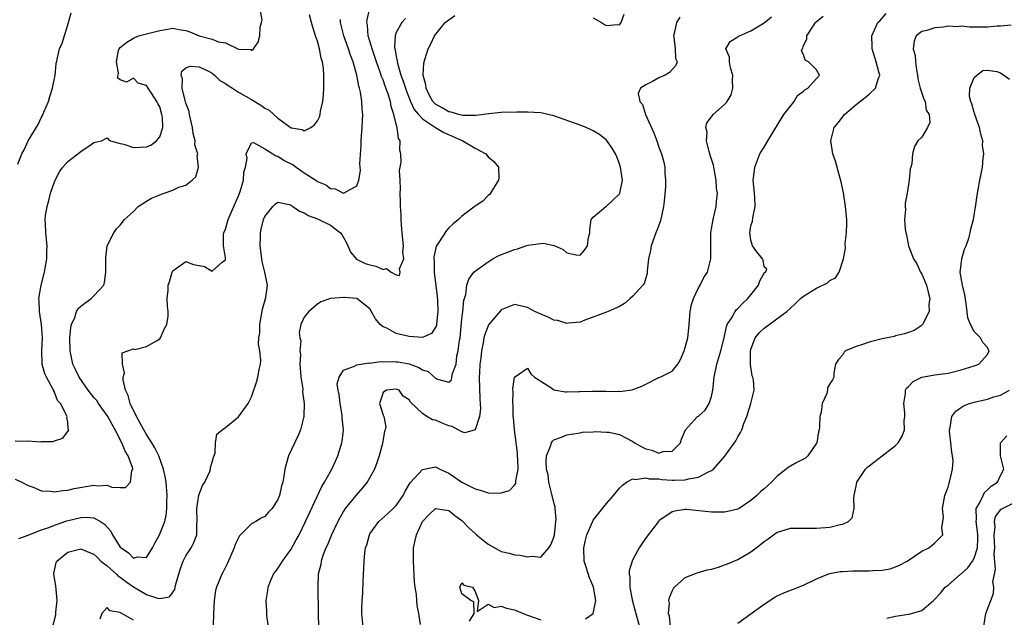
# Model space of a CAD drawing. Units: inches. Extents: x 2511000 to 2514000, y 1506000 to 1509000.
# Drawn here: x 2511860 to 2512010, y 1507510 to 1507601 of the extents above; entities that cross this region are included whole.
import ezdxf

# ---------------------------------------------------------------- set-up
doc = ezdxf.new("R2010")
doc.units = ezdxf.units.IN
doc.header["$MEASUREMENT"] = 0
doc.layers.add('LD25111506_2ft', color=93, linetype='Continuous')

msp = doc.modelspace()

# ---------------------------------------------------------------- linework, layer by layer
at = {"layer": 'LD25111506_2ft'}
for points, elevation in [([(2511859, 1507537.32), (2511860.77, 1507537.23), (2511861, 1507537.29), (2511862.86, 1507537.14), (2511863, 1507537.18), (2511864.81, 1507537.19), (2511865, 1507537.29), (2511866.28, 1507537.72), (2511867.14, 1507538.86), (2511867.15, 1507539), (2511867.09, 1507539.09), (2511867, 1507540.17), (2511866.85, 1507540.85), (2511866.9, 1507541), (2511866.88, 1507541.12), (2511865.92, 1507543), (2511865.46, 1507543.46), (2511865, 1507544.73), (2511864.89, 1507544.89), (2511864.87, 1507545), (2511864.76, 1507545.24), (2511863.75, 1507547), (2511863.52, 1507547.51), (2511863.13, 1507549), (2511863.08, 1507551.08), (2511863.17, 1507553), (2511863.01, 1507555.01), (2511862.71, 1507557), (2511862.68, 1507558.68), (2511862.63, 1507559), (2511862.95, 1507561), (2511863.47, 1507563), (2511863.59, 1507563.59), (2511863.84, 1507565), (2511863.83, 1507566.17), (2511863.89, 1507567), (2511863.65, 1507569), (2511863.63, 1507570.37), (2511863.57, 1507571), (2511863.63, 1507571.63), (2511863.85, 1507573), (2511864.11, 1507573.89), (2511864.39, 1507575), (2511865, 1507576.75), (2511865.11, 1507577), (2511865.75, 1507578.25), (2511866.28, 1507579), (2511867, 1507579.86), (2511868.53, 1507581), (2511868.8, 1507581.2), (2511869, 1507581.39), (2511870.25, 1507582.25), (2511871, 1507582.74), (2511871.19, 1507582.81), (2511872.12, 1507583), (2511873, 1507583.43), (2511873.2, 1507583.2), (2511873.5, 1507583), (2511875, 1507582.57), (2511875.53, 1507582.47), (2511877, 1507581.99), (2511878.01, 1507582.01), (2511879, 1507582.06), (2511879.65, 1507582.35), (2511880.53, 1507583), (2511881, 1507583.6), (2511881.47, 1507585), (2511881.41, 1507586.59), (2511881.35, 1507587), (2511881, 1507588.18), (2511880.7, 1507588.7), (2511880.56, 1507589), (2511879.77, 1507590.23), (2511879.25, 1507591), (2511879, 1507591.43), (2511877.75, 1507591.75), (2511877, 1507592.54), (2511875.93, 1507591.93), (2511875, 1507592.28), (2511874.59, 1507592.59), (2511874.66, 1507593), (2511874.73, 1507593.27), (2511874.42, 1507595), (2511874.74, 1507596.74), (2511874.83, 1507597), (2511875, 1507597.2), (2511875.99, 1507598.01), (2511877, 1507598.63), (2511877.78, 1507599), (2511879, 1507599.27), (2511881, 1507599.8), (2511881.94, 1507599.94), (2511883, 1507600.13), (2511883.93, 1507599.93), (2511885, 1507599.79), (2511885.58, 1507599.58), (2511887.01, 1507599), (2511889, 1507598.49), (2511889.93, 1507598.07), (2511891, 1507597.9), (2511893, 1507596.97), (2511894.88, 1507596.88), (2511895, 1507596.77), (2511895.3, 1507597), (2511896.01, 1507597.99), (2511896.24, 1507599), (2511896.29, 1507600.29), (2511896.51, 1507601), (2511896.59, 1507601.41), (2511896.31, 1507603)], 7128), ([(2511859, 1507531.44), (2511860.02, 1507531), (2511861, 1507530.51), (2511861.76, 1507530.24), (2511863, 1507529.68), (2511864.36, 1507529.64), (2511865, 1507529.52), (2511866.24, 1507529.76), (2511867, 1507529.79), (2511867.96, 1507530.05), (2511871, 1507530.54), (2511871.53, 1507530.47), (2511873, 1507530.54), (2511873.74, 1507530.26), (2511875, 1507530.21), (2511875.8, 1507530.2), (2511876.58, 1507531), (2511876.77, 1507532.77), (2511876.91, 1507533), (2511876.9, 1507533.1), (2511876.22, 1507535), (2511875.73, 1507535.73), (2511875.26, 1507537), (2511874.2, 1507539), (2511873.77, 1507539.77), (2511873.12, 1507541), (2511871.71, 1507543), (2511871.43, 1507543.43), (2511871, 1507543.91), (2511870.14, 1507545), (2511868.74, 1507547), (2511868.19, 1507548.19), (2511867.8, 1507549), (2511867.38, 1507551), (2511867.34, 1507553), (2511867.46, 1507554.54), (2511867.57, 1507555), (2511868.08, 1507556.08), (2511868.36, 1507557), (2511868.57, 1507557.43), (2511869, 1507557.82), (2511870.57, 1507559), (2511871, 1507559.39), (2511872.51, 1507561), (2511872.61, 1507561.39), (2511872.8, 1507563), (2511872.82, 1507564.82), (2511872.81, 1507565.19), (2511873.02, 1507566.98), (2511874.02, 1507569), (2511874.41, 1507569.59), (2511875, 1507570.13), (2511875.67, 1507571), (2511877, 1507572.25), (2511877.73, 1507573), (2511879, 1507573.81), (2511879.74, 1507574.26), (2511881, 1507574.79), (2511881.68, 1507575), (2511883, 1507575.46), (2511883.91, 1507575.91), (2511885, 1507576.25), (2511885.95, 1507577), (2511886.49, 1507577.51), (2511886.92, 1507579), (2511886.72, 1507580.72), (2511886.8, 1507581), (2511886.36, 1507582.36), (2511886.39, 1507583), (2511886.09, 1507584.09), (2511886, 1507585), (2511885.55, 1507587), (2511885.48, 1507587.48), (2511885, 1507588.74), (2511884.89, 1507589.11), (2511884.43, 1507591), (2511884.45, 1507592.45), (2511884.26, 1507593), (2511884.38, 1507593.62), (2511885, 1507594.11), (2511885.63, 1507594.37), (2511887, 1507594.24), (2511888.42, 1507593.58), (2511889, 1507593.27), (2511889.36, 1507593), (2511890.17, 1507592.17), (2511891, 1507591.73), (2511891.41, 1507591.42), (2511892.06, 1507591), (2511893, 1507590.42), (2511895, 1507589.26), (2511896.41, 1507588.41), (2511897, 1507587.96), (2511897.67, 1507587.67), (2511898.36, 1507587), (2511899, 1507586.46), (2511901, 1507584.99), (2511902.69, 1507584.69), (2511903, 1507584.52), (2511903.99, 1507585), (2511904.57, 1507585.43), (2511905, 1507586.02), (2511905.34, 1507586.66), (2511905.43, 1507587), (2511905.49, 1507587.49), (2511905.84, 1507589), (2511905.96, 1507590.04), (2511906.01, 1507591), (2511905.98, 1507591.98), (2511906, 1507593), (2511905.93, 1507594.07), (2511905.78, 1507595), (2511905.59, 1507595.59), (2511905.34, 1507597), (2511905, 1507598.15), (2511904.71, 1507599), (2511904.31, 1507600.31), (2511904.11, 1507601), (2511903.81, 1507602.19)], 7130), ([(2511859.43, 1507579.43), (2511860.03, 1507581), (2511860.36, 1507581.64), (2511861, 1507583), (2511862.5, 1507585.5), (2511863, 1507586.6), (2511863.15, 1507586.85), (2511863.36, 1507587.36), (2511864.06, 1507589), (2511864.26, 1507589.74), (2511864.68, 1507591), (2511865.1, 1507593), (2511865.26, 1507594.74), (2511865.74, 1507597), (2511866.15, 1507597.85), (2511867, 1507600.68), (2511867.52, 1507602.48)], 7126), ([(2511864.66, 1507508.66), (2511865.18, 1507510.82), (2511865.2, 1507511), (2511865.2, 1507511.2), (2511865.41, 1507513), (2511865.21, 1507515.21), (2511864.9, 1507517), (2511864.91, 1507517.09), (2511865.22, 1507518.78), (2511865.34, 1507519), (2511867, 1507520.37), (2511868.79, 1507520.79), (2511869, 1507520.86), (2511870.3, 1507520.3), (2511871, 1507520.05), (2511871.52, 1507519.52), (2511872.06, 1507519), (2511873, 1507518.26), (2511874.41, 1507517), (2511874.7, 1507516.7), (2511875, 1507516.52), (2511875.87, 1507515.87), (2511877, 1507515.05), (2511879, 1507513.9), (2511880.66, 1507513.34), (2511881, 1507513.31), (2511882.48, 1507513.52), (2511883.32, 1507514.68), (2511883.36, 1507515), (2511883.45, 1507515.45), (2511884.16, 1507517.84), (2511884.58, 1507519), (2511885, 1507519.79), (2511885.77, 1507521), (2511886.2, 1507521.8), (2511886.64, 1507523), (2511886.66, 1507524.66), (2511886.71, 1507525), (2511886.65, 1507527), (2511886.96, 1507529.04), (2511887.52, 1507530.48), (2511887.85, 1507531), (2511888.63, 1507532.63), (2511888.76, 1507533), (2511888.74, 1507533.26), (2511889, 1507534.06), (2511889.17, 1507534.83), (2511889.27, 1507535), (2511889.45, 1507535.45), (2511889.5, 1507537), (2511889.7, 1507538.3), (2511890.49, 1507539), (2511891, 1507539.33), (2511893, 1507540.95), (2511894.49, 1507543), (2511895, 1507543.98), (2511895.76, 1507546.24), (2511895.96, 1507547), (2511896.15, 1507548.15), (2511896.35, 1507549), (2511896.4, 1507549.6), (2511896.26, 1507551), (2511896.04, 1507552.04), (2511896.11, 1507553), (2511896.25, 1507553.75), (2511896.23, 1507555), (2511896.65, 1507557.35), (2511897.15, 1507559.15), (2511897.39, 1507561), (2511897, 1507563), (2511896.61, 1507564.61), (2511896.54, 1507565), (2511896.3, 1507567), (2511896.34, 1507568.34), (2511896.33, 1507569), (2511896.44, 1507569.56), (2511896.79, 1507571), (2511897, 1507571.48), (2511898.25, 1507573), (2511898.62, 1507573.38), (2511899, 1507573.64), (2511900.71, 1507573.29), (2511901, 1507573.19), (2511901.1, 1507573.1), (2511901.26, 1507573), (2511902.26, 1507572.26), (2511903, 1507572.01), (2511903.61, 1507571.61), (2511905, 1507571.09), (2511907, 1507570.17), (2511908.54, 1507569), (2511908.73, 1507568.73), (2511909.45, 1507567.45), (2511909.66, 1507567), (2511910.05, 1507566.05), (2511910.96, 1507564.96), (2511912.29, 1507564.3), (2511913, 1507564.08), (2511913.91, 1507563.91), (2511915, 1507563.41), (2511915.54, 1507563.54), (2511916.25, 1507563), (2511917, 1507562.6), (2511917.51, 1507562.49), (2511917.61, 1507563), (2511917.49, 1507563.49), (2511918.18, 1507565), (2511918.01, 1507566.01), (2511918.09, 1507567), (2511917.92, 1507569), (2511917.79, 1507570.21), (2511917.76, 1507571), (2511917.76, 1507571.76), (2511917.65, 1507573), (2511917.67, 1507573.67), (2511917.6, 1507575), (2511917.67, 1507575.67), (2511917.61, 1507577), (2511917.53, 1507578.47), (2511917.63, 1507579), (2511917.76, 1507579.76), (2511917.7, 1507581), (2511917.58, 1507581.58), (2511917.61, 1507583), (2511917.33, 1507583.33), (2511917.16, 1507585), (2511917, 1507585.51), (2511916.66, 1507587), (2511916.22, 1507588.22), (2511916.12, 1507589), (2511915.73, 1507590.27), (2511915.33, 1507591.33), (2511915, 1507592.26), (2511914.77, 1507592.77), (2511914.56, 1507593.44), (2511913.99, 1507595), (2511913.76, 1507595.76), (2511913.34, 1507597), (2511913, 1507598.19), (2511912.75, 1507599), (2511912.61, 1507600.61), (2511912.53, 1507601), (2511912.59, 1507601.41), (2511912.95, 1507603)], 7134), ([(2511897.57, 1507509), (2511897.31, 1507510.69), (2511897.32, 1507511.32), (2511897.23, 1507513), (2511897.47, 1507514.53), (2511897.51, 1507515), (2511897.83, 1507515.83), (2511898.34, 1507517), (2511898.61, 1507517.39), (2511899, 1507517.88), (2511899.45, 1507518.55), (2511899.69, 1507519), (2511901, 1507520.78), (2511901.8, 1507522.2), (2511902.22, 1507523), (2511903.22, 1507525), (2511905.66, 1507530.34), (2511906.1, 1507531), (2511907, 1507532.65), (2511907.22, 1507533), (2511907.77, 1507534.23), (2511908.14, 1507535), (2511908.75, 1507537), (2511908.8, 1507537.2), (2511908.96, 1507539), (2511908.79, 1507540.79), (2511908.8, 1507541), (2511908.77, 1507541.23), (2511908.46, 1507543), (2511908.34, 1507544.34), (2511908.18, 1507545), (2511908.04, 1507545.96), (2511908.31, 1507547), (2511909, 1507548.05), (2511910.68, 1507548.68), (2511911, 1507548.89), (2511912.82, 1507549.18), (2511913, 1507549.15), (2511914.62, 1507549.38), (2511915, 1507549.34), (2511916.62, 1507549.38), (2511917, 1507549.35), (2511917.31, 1507549.31), (2511919, 1507549.01), (2511920.47, 1507548.47), (2511921, 1507548.12), (2511921.85, 1507547.85), (2511923, 1507546.86), (2511923.29, 1507546.71), (2511925, 1507546.26), (2511925.4, 1507546.6), (2511925.48, 1507547), (2511925.57, 1507547.57), (2511926.12, 1507549), (2511926.25, 1507550.25), (2511926.46, 1507551), (2511926.64, 1507552.64), (2511926.72, 1507553), (2511927, 1507555.88), (2511927.13, 1507557), (2511927.28, 1507558.72), (2511927.4, 1507559), (2511927.6, 1507559.6), (2511927.77, 1507561), (2511928.07, 1507561.93), (2511928.84, 1507563), (2511929, 1507563.14), (2511929.44, 1507563.44), (2511931, 1507564.55), (2511931.71, 1507565), (2511932.54, 1507565.46), (2511935, 1507566.46), (2511935.45, 1507566.55), (2511936.75, 1507567), (2511937.1, 1507567.1), (2511939.38, 1507567.38), (2511941.03, 1507567.03), (2511942.44, 1507566.44), (2511943, 1507565.93), (2511944.38, 1507565.62), (2511945, 1507565.6), (2511945.67, 1507566.33), (2511946.11, 1507567), (2511946.29, 1507568.29), (2511946.48, 1507569), (2511946.49, 1507569.51), (2511946.68, 1507571), (2511947, 1507571.38), (2511948.9, 1507573), (2511949, 1507573.05), (2511951, 1507574.94), (2511951.04, 1507575), (2511951.44, 1507577), (2511951.17, 1507579), (2511951, 1507579.49), (2511950.57, 1507580.57), (2511950.38, 1507581), (2511949.89, 1507581.89), (2511949, 1507583.09), (2511947.95, 1507583.95), (2511947, 1507584.53), (2511946.68, 1507584.68), (2511945.93, 1507585), (2511945, 1507585.37), (2511941, 1507586.81), (2511939, 1507587.24), (2511937, 1507587.36), (2511935.35, 1507587.35), (2511933, 1507587.29), (2511931.11, 1507587.11), (2511929.15, 1507586.85), (2511929, 1507586.87), (2511927.14, 1507586.86), (2511926.54, 1507587), (2511925.37, 1507587.37), (2511925, 1507587.4), (2511924.01, 1507588.01), (2511923, 1507588.56), (2511922.77, 1507588.77), (2511922.57, 1507589), (2511922.09, 1507589.91), (2511921.55, 1507591), (2511921.52, 1507591.52), (2511921.12, 1507593), (2511921.19, 1507594.81), (2511921.38, 1507595.38), (2511921.87, 1507597), (2511922.25, 1507597.75), (2511922.83, 1507599), (2511924.48, 1507601), (2511925.94, 1507602.06)], 7138), ([(2511960.16, 1507601.84), (2511959.66, 1507601), (2511959.31, 1507599.31), (2511959.2, 1507599), (2511959.24, 1507598.76), (2511959.45, 1507597), (2511959.53, 1507595.53), (2511959.75, 1507595), (2511959.55, 1507594.45), (2511958.59, 1507593.41), (2511957.92, 1507593), (2511957, 1507592.57), (2511956.02, 1507592.02), (2511955, 1507591.54), (2511954.17, 1507591), (2511953.82, 1507590.18), (2511954.08, 1507589), (2511954.5, 1507588.5), (2511954.97, 1507587), (2511956.22, 1507584.22), (2511956.67, 1507583), (2511957, 1507582.03), (2511957.39, 1507581), (2511957.72, 1507579.72), (2511957.9, 1507579), (2511957.91, 1507578.09), (2511958, 1507577), (2511957.99, 1507575.99), (2511957.79, 1507573.79), (2511957.7, 1507573), (2511957.21, 1507570.79), (2511956.66, 1507569.34), (2511956.52, 1507569), (2511955.81, 1507567), (2511955.69, 1507566.31), (2511955.41, 1507565), (2511955.21, 1507563.21), (2511955.2, 1507562.8), (2511954.74, 1507561.26), (2511954.56, 1507561), (2511953, 1507559.31), (2511952.6, 1507559), (2511951.78, 1507558.22), (2511951, 1507557.75), (2511949.25, 1507557), (2511949, 1507556.88), (2511945.7, 1507555.7), (2511945, 1507555.39), (2511943.24, 1507555.24), (2511943, 1507555.16), (2511941.62, 1507555.62), (2511941, 1507555.66), (2511940.13, 1507556.13), (2511939, 1507556.57), (2511938.09, 1507557), (2511937, 1507557.6), (2511935, 1507558.04), (2511933, 1507557.23), (2511932.89, 1507557.11), (2511931.05, 1507554.95), (2511931, 1507554.84), (2511930.48, 1507553.52), (2511930.36, 1507553), (2511930.25, 1507552.25), (2511929.98, 1507551), (2511929.88, 1507549.88), (2511929.74, 1507549), (2511929.68, 1507547.68), (2511929.62, 1507547), (2511929.72, 1507543.72), (2511929.8, 1507543), (2511929.85, 1507542.15), (2511929.67, 1507541), (2511929, 1507538.98), (2511927.46, 1507538.54), (2511927, 1507538.68), (2511926.45, 1507539), (2511925.5, 1507539.5), (2511925, 1507539.6), (2511923.98, 1507539.98), (2511923, 1507540.45), (2511922.51, 1507540.51), (2511921.66, 1507541), (2511921, 1507541.44), (2511919.19, 1507543.19), (2511919, 1507543.53), (2511918.08, 1507544.08), (2511917.44, 1507545), (2511917, 1507545.19), (2511915.51, 1507545), (2511915, 1507544.67), (2511914.47, 1507543), (2511915, 1507541.22), (2511915.1, 1507541), (2511915.42, 1507539.42), (2511915.34, 1507539), (2511915.24, 1507538.76), (2511914.92, 1507536.92), (2511914.43, 1507535), (2511914.07, 1507533.93), (2511913.71, 1507533), (2511913, 1507531.73), (2511912.57, 1507531), (2511911.87, 1507530.13), (2511910.87, 1507529), (2511909.25, 1507527), (2511909, 1507526.61), (2511908.41, 1507525.59), (2511908.12, 1507525), (2511907.17, 1507523), (2511906.54, 1507521.46), (2511906.3, 1507521), (2511905.85, 1507519.85), (2511905.58, 1507519), (2511905.51, 1507518.49), (2511905.15, 1507517), (2511905.05, 1507515), (2511905.1, 1507511), (2511905.2, 1507509)], 7140), ([(2511911.95, 1507509), (2511911.76, 1507511), (2511911.77, 1507511.77), (2511911.83, 1507513), (2511911.9, 1507514.1), (2511911.96, 1507515.96), (2511912.09, 1507517.91), (2511912.13, 1507519), (2511912.24, 1507520.24), (2511912.35, 1507521), (2511912.52, 1507521.48), (2511912.92, 1507523), (2511913, 1507523.14), (2511914.36, 1507525), (2511915.74, 1507526.26), (2511916.56, 1507527), (2511917, 1507527.46), (2511918.04, 1507529), (2511918.37, 1507529.63), (2511919.11, 1507530.89), (2511921, 1507532.92), (2511922.71, 1507533.29), (2511923, 1507533.33), (2511923.62, 1507533), (2511925, 1507532.4), (2511927, 1507531), (2511929, 1507529.98), (2511929.79, 1507529.79), (2511931, 1507529.36), (2511932.67, 1507529.33), (2511933, 1507529.36), (2511934.24, 1507529.76), (2511935, 1507530.53), (2511935.21, 1507530.79), (2511935.22, 1507531), (2511935.2, 1507531.2), (2511935.55, 1507533), (2511935.53, 1507534.47), (2511935.49, 1507535), (2511935.48, 1507535.48), (2511935.01, 1507538.99), (2511934.85, 1507540.85), (2511934.82, 1507541), (2511934.79, 1507542.79), (2511934.75, 1507543), (2511934.79, 1507544.79), (2511934.76, 1507545), (2511934.77, 1507545.23), (2511935.02, 1507546.98), (2511937, 1507548.35), (2511937.5, 1507547.5), (2511938.08, 1507547), (2511939, 1507546.37), (2511940.67, 1507545.33), (2511941, 1507545.08), (2511942.75, 1507544.75), (2511943, 1507544.77), (2511944.8, 1507544.8), (2511945, 1507544.82), (2511946.87, 1507544.87), (2511948.86, 1507544.86), (2511949, 1507544.84), (2511950.85, 1507544.85), (2511951, 1507544.83), (2511952.93, 1507545.07), (2511954.39, 1507545.61), (2511955, 1507545.95), (2511957, 1507546.93), (2511957.2, 1507547), (2511959, 1507547.92), (2511959.85, 1507549), (2511960.3, 1507549.7), (2511960.82, 1507551), (2511961, 1507551.51), (2511961.38, 1507553), (2511961.56, 1507554.44), (2511961.64, 1507555.64), (2511961.75, 1507557), (2511961.95, 1507558.05), (2511962.25, 1507559), (2511963, 1507560.6), (2511963.26, 1507561), (2511963.83, 1507562.17), (2511964.38, 1507563), (2511964.92, 1507565), (2511964.91, 1507567), (2511964.88, 1507569), (2511965, 1507569.57), (2511965.23, 1507571), (2511965.73, 1507573), (2511965.75, 1507573.75), (2511965.89, 1507575), (2511965.75, 1507575.75), (2511965.69, 1507577), (2511965.33, 1507579), (2511965.3, 1507579.3), (2511964.82, 1507580.82), (2511964.63, 1507581.37), (2511964.23, 1507583), (2511964.32, 1507584.32), (2511964.15, 1507585), (2511964.29, 1507585.71), (2511965, 1507586.65), (2511965.13, 1507586.87), (2511965.26, 1507587), (2511967, 1507588.51), (2511967.39, 1507589), (2511968, 1507590), (2511968.24, 1507591), (2511968.19, 1507592.19), (2511968.24, 1507593), (2511967.9, 1507594.1), (2511967.72, 1507595), (2511967.74, 1507595.74), (2511967.2, 1507597), (2511967.86, 1507598.14), (2511969, 1507598.82), (2511969.09, 1507598.91), (2511969.25, 1507599), (2511971, 1507599.73), (2511973, 1507600.96), (2511974.13, 1507601.87)], 7142), ([(2511920.68, 1507509.32), (2511920.44, 1507511), (2511920.21, 1507512.21), (2511920.1, 1507513.9), (2511919.91, 1507515), (2511919.81, 1507515.81), (2511919.62, 1507519), (2511919.66, 1507519.66), (2511919.65, 1507521), (2511920.09, 1507523), (2511921, 1507525), (2511921.97, 1507526.03), (2511923, 1507527), (2511925, 1507526.7), (2511925.93, 1507525.93), (2511927, 1507525.15), (2511928.05, 1507524.05), (2511929, 1507523.19), (2511929.11, 1507523.11), (2511929.23, 1507523), (2511931, 1507521.54), (2511932.65, 1507520.65), (2511933, 1507520.43), (2511934.19, 1507520.19), (2511935, 1507519.95), (2511935.87, 1507519.87), (2511937, 1507519.63), (2511937.72, 1507519.72), (2511939, 1507519.6), (2511940.26, 1507521), (2511940.56, 1507521.44), (2511941, 1507522.61), (2511941.08, 1507522.92), (2511941.32, 1507525), (2511941.35, 1507525.35), (2511941.22, 1507527), (2511941.22, 1507527.22), (2511941, 1507527.89), (2511940.62, 1507529.38), (2511940.23, 1507531), (2511940.12, 1507532.12), (2511939.9, 1507533), (2511939.82, 1507534.18), (2511939.9, 1507535), (2511940.48, 1507536.48), (2511940.62, 1507537), (2511940.77, 1507537.23), (2511941, 1507537.46), (2511942.15, 1507537.85), (2511943, 1507538.22), (2511943.66, 1507538.34), (2511945, 1507538.53), (2511945.36, 1507538.64), (2511947, 1507538.66), (2511947.27, 1507538.73), (2511949, 1507538.64), (2511949.4, 1507538.6), (2511951, 1507538.25), (2511953, 1507537.22), (2511953.3, 1507537), (2511954.38, 1507536.38), (2511955, 1507536.08), (2511955.9, 1507535.9), (2511957, 1507535.42), (2511957.66, 1507535.66), (2511959, 1507535.72), (2511960.28, 1507537), (2511960.45, 1507537.55), (2511961.02, 1507539), (2511962.88, 1507541), (2511963, 1507541.08), (2511964.01, 1507541.99), (2511964.66, 1507543), (2511965, 1507544.06), (2511965.22, 1507545), (2511965.39, 1507547), (2511965.8, 1507549), (2511966.44, 1507551), (2511966.93, 1507553), (2511967.27, 1507554.73), (2511967.4, 1507555), (2511968.13, 1507556.13), (2511968.59, 1507557), (2511968.77, 1507557.23), (2511969, 1507557.43), (2511969.75, 1507558.25), (2511970.55, 1507559), (2511971, 1507559.55), (2511972.15, 1507561), (2511972.35, 1507561.65), (2511973.08, 1507562.92), (2511973.2, 1507563), (2511973.43, 1507563.43), (2511973, 1507563.8), (2511972.84, 1507564.84), (2511972.76, 1507565), (2511971.92, 1507566.08), (2511971.23, 1507567), (2511971, 1507567.84), (2511970.85, 1507569), (2511971, 1507570.06), (2511971.22, 1507570.78), (2511971.27, 1507571.27), (2511971.63, 1507573), (2511971.57, 1507574.43), (2511971.53, 1507575), (2511971.33, 1507577), (2511971.53, 1507578.47), (2511971.58, 1507579), (2511972.38, 1507581), (2511972.6, 1507581.4), (2511973, 1507582.03), (2511973.56, 1507583), (2511976.02, 1507587), (2511977, 1507588.29), (2511977.6, 1507589), (2511978.11, 1507589.9), (2511979, 1507590.56), (2511979.23, 1507590.77), (2511979.66, 1507591), (2511981.43, 1507593), (2511981, 1507593.79), (2511979.75, 1507595), (2511979.26, 1507595.26), (2511979, 1507596.14), (2511978.71, 1507596.71), (2511978.78, 1507597), (2511978.88, 1507597.12), (2511979, 1507597.49), (2511979.51, 1507598.49), (2511979.49, 1507599), (2511980.45, 1507600.45), (2511980.83, 1507601), (2511980.91, 1507601.09), (2511982.02, 1507601.98)], 7144), ([(2511945.81, 1507510.19), (2511946.98, 1507511), (2511947, 1507511.03), (2511947.37, 1507513), (2511947.06, 1507515), (2511947, 1507515.17), (2511946.42, 1507516.42), (2511945.94, 1507518.06), (2511945.62, 1507519), (2511945.56, 1507521), (2511945.82, 1507522.18), (2511946.02, 1507523), (2511946.91, 1507525.09), (2511947, 1507525.21), (2511948.4, 1507527), (2511949, 1507527.74), (2511950.09, 1507529), (2511951, 1507530.09), (2511951.43, 1507530.57), (2511952.05, 1507531), (2511953, 1507531.5), (2511953.39, 1507531.39), (2511955, 1507531.68), (2511955.52, 1507531.52), (2511957, 1507531.49), (2511957.43, 1507531.43), (2511959, 1507531.29), (2511959.33, 1507531.33), (2511961, 1507531.34), (2511961.51, 1507531.51), (2511963, 1507531.77), (2511964.64, 1507532.64), (2511965, 1507532.78), (2511965.3, 1507533), (2511967.05, 1507534.95), (2511968.68, 1507537.32), (2511969, 1507537.93), (2511969.42, 1507538.58), (2511969.61, 1507539), (2511969.93, 1507539.93), (2511970.37, 1507541), (2511970.99, 1507543), (2511971.51, 1507545), (2511971.39, 1507546.61), (2511971.3, 1507547), (2511971.2, 1507547.2), (2511970.93, 1507548.93), (2511970.93, 1507550.93), (2511971, 1507551.21), (2511971.67, 1507553), (2511972.23, 1507553.77), (2511973, 1507554.46), (2511973.79, 1507555), (2511976.49, 1507557), (2511977, 1507557.51), (2511977.78, 1507558.22), (2511978.56, 1507559), (2511979, 1507559.34), (2511981, 1507560.57), (2511982.65, 1507561.35), (2511983, 1507561.7), (2511983.89, 1507562.11), (2511984.45, 1507563), (2511985.08, 1507565), (2511985.37, 1507566.63), (2511985.35, 1507567.35), (2511985.55, 1507569), (2511985.6, 1507570.4), (2511985.58, 1507571), (2511985.41, 1507573), (2511985.09, 1507575.09), (2511984.76, 1507576.76), (2511984.53, 1507577.47), (2511983.89, 1507579.89), (2511983.48, 1507581), (2511983.15, 1507583), (2511983.68, 1507585), (2511984.27, 1507585.73), (2511985.23, 1507587), (2511987, 1507588.51), (2511988.41, 1507589.59), (2511989, 1507590.08), (2511989.98, 1507591), (2511990.36, 1507592.36), (2511990.6, 1507593), (2511990.49, 1507593.51), (2511990.08, 1507595), (2511989.43, 1507597), (2511989.43, 1507597.43), (2511989.4, 1507599), (2511990.33, 1507601), (2511990.67, 1507601.33), (2511991.61, 1507602.39)], 7146), ([(2511947, 1507601.7), (2511948.24, 1507601), (2511948.72, 1507600.72), (2511949, 1507600.53), (2511950.71, 1507600.71), (2511951, 1507600.64), (2511951.26, 1507601), (2511951.71, 1507602.29)], 7138), ([(2511859.56, 1507522.44), (2511861, 1507522.95), (2511861.08, 1507523), (2511863, 1507523.76), (2511864.12, 1507524.12), (2511865, 1507524.48), (2511866.89, 1507525.11), (2511869, 1507525.63), (2511869.68, 1507525.68), (2511871, 1507525.6), (2511872, 1507525), (2511872.61, 1507524.61), (2511873.54, 1507523.54), (2511873.84, 1507523), (2511875, 1507521.13), (2511875.13, 1507521), (2511876.27, 1507520.27), (2511877, 1507519.44), (2511877.62, 1507519.62), (2511879, 1507519.54), (2511879.89, 1507521), (2511880.26, 1507521.74), (2511880.99, 1507523), (2511881.77, 1507525), (2511882, 1507526), (2511882.09, 1507527), (2511882.08, 1507528.08), (2511882.14, 1507529), (2511881.98, 1507531), (2511881.86, 1507531.86), (2511881.6, 1507533), (2511880.86, 1507535), (2511880.26, 1507536.26), (2511879.8, 1507537), (2511879, 1507538.26), (2511878.57, 1507539), (2511877.48, 1507541), (2511876.52, 1507543), (2511876.2, 1507544.2), (2511875.81, 1507545), (2511875.42, 1507546.58), (2511875.45, 1507547), (2511875.67, 1507547.67), (2511875.35, 1507549), (2511875.28, 1507550.72), (2511877, 1507551.31), (2511877.22, 1507551.22), (2511879, 1507551.65), (2511880.54, 1507552.54), (2511881, 1507552.86), (2511881.12, 1507553), (2511881.69, 1507554.31), (2511882.11, 1507555), (2511882.29, 1507556.29), (2511882.3, 1507557), (2511882.2, 1507557.8), (2511882.16, 1507559), (2511882.27, 1507560.27), (2511882.3, 1507561), (2511882.48, 1507561.52), (2511882.89, 1507563), (2511883, 1507563.2), (2511883.58, 1507563.58), (2511885, 1507564.61), (2511886.17, 1507564.17), (2511887, 1507563.99), (2511887.83, 1507563.83), (2511889, 1507563.14), (2511890.52, 1507564.52), (2511891, 1507564.86), (2511891.02, 1507565), (2511891, 1507565.19), (2511890.73, 1507567), (2511890.73, 1507568.73), (2511890.79, 1507569), (2511891, 1507569.52), (2511891.34, 1507570.66), (2511891.42, 1507571), (2511891.73, 1507571.73), (2511892.31, 1507573), (2511893, 1507574.61), (2511893.25, 1507575.25), (2511893.74, 1507577), (2511893.79, 1507578.21), (2511894.04, 1507579), (2511894.33, 1507580.33), (2511894.17, 1507581), (2511895, 1507582.67), (2511895.26, 1507582.74), (2511897, 1507581.77), (2511898.23, 1507581), (2511898.68, 1507580.68), (2511899, 1507580.67), (2511899.97, 1507579.97), (2511901.32, 1507579.32), (2511901.8, 1507579), (2511903, 1507578.12), (2511904.77, 1507577), (2511905, 1507576.82), (2511906.3, 1507576.3), (2511907, 1507575.73), (2511907.69, 1507575.69), (2511909, 1507575.02), (2511909.09, 1507575.09), (2511911, 1507576.14), (2511911.3, 1507577), (2511911.55, 1507578.45), (2511911.52, 1507579), (2511911.47, 1507579.47), (2511911.67, 1507582.33), (2511911.67, 1507583), (2511911.74, 1507583.74), (2511911.82, 1507585), (2511911.85, 1507586.15), (2511911.9, 1507587), (2511911.82, 1507587.82), (2511911.77, 1507589), (2511911.59, 1507590.41), (2511911.44, 1507591), (2511911.32, 1507591.32), (2511911.01, 1507593), (2511910.44, 1507595), (2511910.03, 1507596.03), (2511909.74, 1507597), (2511909.01, 1507599), (2511908.54, 1507601), (2511908.55, 1507601.45)], 7132), ([(2511918.4, 1507601.6), (2511917.87, 1507601), (2511917, 1507599.48), (2511916.83, 1507599), (2511916.74, 1507597.26), (2511916.78, 1507597), (2511916.83, 1507596.83), (2511917, 1507595.81), (2511917.15, 1507595.15), (2511917.15, 1507595), (2511917.18, 1507594.82), (2511917.73, 1507593), (2511918.08, 1507592.08), (2511918.4, 1507591), (2511918.55, 1507590.55), (2511919.17, 1507589), (2511919.76, 1507587.76), (2511920.4, 1507587), (2511921, 1507586.36), (2511923, 1507585.03), (2511924.26, 1507584.26), (2511927.17, 1507583), (2511929, 1507581.87), (2511930.65, 1507581), (2511931, 1507580.56), (2511931.84, 1507579.84), (2511932.6, 1507579), (2511932.63, 1507577.37), (2511932.6, 1507577), (2511931.8, 1507575.8), (2511931.35, 1507575), (2511931.2, 1507574.8), (2511931, 1507574.67), (2511930.19, 1507573.81), (2511929, 1507573.06), (2511927, 1507571.5), (2511926.47, 1507571), (2511925.67, 1507570.33), (2511925, 1507569.72), (2511924.67, 1507569.33), (2511923.46, 1507567.46), (2511923.07, 1507566.93), (2511922.71, 1507565.29), (2511922.72, 1507565), (2511922.76, 1507564.76), (2511922.77, 1507563), (2511923.26, 1507559.26), (2511923.3, 1507558.7), (2511923.34, 1507557), (2511923.14, 1507555.13), (2511923.12, 1507554.88), (2511923, 1507554.6), (2511922.37, 1507553.63), (2511921, 1507553.04), (2511919, 1507553.19), (2511917, 1507553.67), (2511915.56, 1507554.44), (2511915, 1507554.67), (2511914.58, 1507555), (2511913.86, 1507555.86), (2511913, 1507557.42), (2511911, 1507559), (2511909.12, 1507559.12), (2511909, 1507559.14), (2511907.02, 1507558.98), (2511905.52, 1507558.48), (2511905, 1507558.09), (2511903.69, 1507557), (2511903, 1507556.12), (2511902.49, 1507555), (2511902.21, 1507553.79), (2511902.35, 1507553), (2511902.51, 1507552.51), (2511902.35, 1507551), (2511902.43, 1507550.43), (2511902.35, 1507549), (2511902.38, 1507548.38), (2511902.5, 1507547), (2511902.77, 1507545.23), (2511902.76, 1507544.76), (2511902.98, 1507543), (2511902.93, 1507541), (2511902.45, 1507539), (2511902.01, 1507537.99), (2511900.59, 1507535), (2511900.25, 1507533.75), (2511900.07, 1507533), (2511899.9, 1507531.9), (2511899.74, 1507531), (2511899.54, 1507530.46), (2511899.25, 1507529), (2511899, 1507528.39), (2511898.11, 1507527), (2511897.56, 1507526.44), (2511897, 1507525.77), (2511896.45, 1507525.55), (2511895.63, 1507525), (2511895, 1507524.66), (2511893.17, 1507522.83), (2511893, 1507522.51), (2511892.51, 1507521.49), (2511892.35, 1507521), (2511891.32, 1507518.68), (2511890.67, 1507517.33), (2511890.46, 1507517), (2511889.65, 1507515), (2511889.51, 1507514.49), (2511889.28, 1507513), (2511889.19, 1507511), (2511889.16, 1507509.16)], 7136), ([(2512010.61, 1507600.61), (2512009, 1507600.43), (2512008.47, 1507600.47), (2512007, 1507600.29), (2512006.31, 1507600.31), (2512004.29, 1507600.29), (2512003, 1507600.44), (2512002.37, 1507600.37), (2512001, 1507600.45), (2512000.31, 1507600.31), (2511999, 1507600.22), (2511997.8, 1507599.8), (2511997, 1507599.62), (2511996.15, 1507599), (2511995.84, 1507598.16), (2511995.69, 1507597), (2511995.99, 1507595.99), (2511996.05, 1507595), (2511996.19, 1507593.81), (2511996.36, 1507593), (2511996.43, 1507592.43), (2511996.78, 1507591), (2511997.32, 1507589.32), (2511997.5, 1507589), (2511997.68, 1507587.68), (2511998.15, 1507587), (2511998.24, 1507585.76), (2511997.89, 1507585), (2511997, 1507583.57), (2511996.42, 1507583), (2511995.89, 1507582.11), (2511995.59, 1507581), (2511995.48, 1507579.48), (2511995.35, 1507579), (2511995.26, 1507578.74), (2511995.1, 1507577), (2511994.77, 1507575), (2511994.5, 1507573.5), (2511994.49, 1507573), (2511994.51, 1507572.51), (2511994.39, 1507571), (2511994.47, 1507569.53), (2511994.56, 1507569), (2511994.66, 1507568.66), (2511994.99, 1507567), (2511995.77, 1507565), (2511996.24, 1507564.24), (2511996.82, 1507563), (2511997, 1507562.67), (2511997.73, 1507561), (2511997.96, 1507559.96), (2511998.23, 1507559), (2511998.1, 1507558.1), (2511998.11, 1507557), (2511997.21, 1507555.21), (2511997.14, 1507555), (2511997.09, 1507554.91), (2511995.87, 1507554.13), (2511995, 1507553.82), (2511994.38, 1507553.62), (2511993, 1507553.27), (2511992.79, 1507553.21), (2511991, 1507552.82), (2511989, 1507552.35), (2511987.97, 1507551.97), (2511987, 1507551.69), (2511985.41, 1507551), (2511985.21, 1507550.79), (2511985, 1507550.39), (2511984.33, 1507549.67), (2511983.87, 1507549), (2511983.63, 1507547.63), (2511983.6, 1507547), (2511983.4, 1507546.6), (2511983, 1507545.96), (2511982.65, 1507545.35), (2511982.65, 1507545), (2511982.53, 1507544.53), (2511981.84, 1507543), (2511981.68, 1507541.68), (2511981.49, 1507541), (2511981.46, 1507539.46), (2511981.39, 1507539), (2511981.31, 1507538.69), (2511981.02, 1507537), (2511981, 1507536.95), (2511979.66, 1507535), (2511979.32, 1507534.68), (2511979, 1507534.5), (2511977.99, 1507534.01), (2511977, 1507533.45), (2511976.7, 1507533.3), (2511976.36, 1507533), (2511975, 1507531.91), (2511974.12, 1507531), (2511973, 1507529.99), (2511972.47, 1507529.53), (2511971.92, 1507529), (2511971, 1507528.21), (2511969.2, 1507527), (2511969, 1507526.89), (2511967.47, 1507526.53), (2511967, 1507526.46), (2511966.46, 1507526.46), (2511965, 1507526.43), (2511961.18, 1507526.82), (2511961, 1507526.82), (2511959.4, 1507526.6), (2511959, 1507526.49), (2511957, 1507525.1), (2511956.91, 1507525), (2511955.22, 1507522.78), (2511954.39, 1507521.61), (2511954, 1507521), (2511953, 1507519.21), (2511952.91, 1507519), (2511952.49, 1507517.51), (2511952.48, 1507517), (2511952.55, 1507516.55), (2511952.56, 1507515), (2511952.91, 1507513.09), (2511953.38, 1507511.38), (2511953.46, 1507511), (2511954.06, 1507509)], 7148), ([(2511958.75, 1507509), (2511958.59, 1507510.59), (2511958.47, 1507511), (2511958.58, 1507512.58), (2511958.52, 1507513), (2511958.58, 1507513.42), (2511959, 1507514.4), (2511959.19, 1507514.81), (2511959.38, 1507515), (2511961, 1507516.47), (2511962.81, 1507517.19), (2511964.35, 1507517.65), (2511965, 1507517.77), (2511966.07, 1507518.07), (2511967, 1507518.4), (2511967.41, 1507518.59), (2511969, 1507519.21), (2511971, 1507520.39), (2511971.78, 1507521), (2511972.48, 1507521.52), (2511973, 1507521.96), (2511973.63, 1507522.37), (2511974.46, 1507523), (2511975, 1507523.37), (2511975.55, 1507523.55), (2511977, 1507523.98), (2511978.01, 1507524.01), (2511979, 1507524.01), (2511979.99, 1507523.99), (2511981, 1507524), (2511983, 1507524.16), (2511984.56, 1507524.56), (2511985, 1507524.6), (2511985.84, 1507525), (2511986.41, 1507525.59), (2511986.69, 1507527), (2511986.66, 1507528.66), (2511986.79, 1507529.21), (2511987, 1507530.42), (2511987.12, 1507531), (2511988.46, 1507533), (2511988.72, 1507533.28), (2511989, 1507533.51), (2511990.99, 1507535), (2511993, 1507536.61), (2511993.39, 1507537), (2511994, 1507538), (2511994.36, 1507539), (2511994.33, 1507540.33), (2511994.42, 1507541), (2511994.41, 1507541.59), (2511994.28, 1507543), (2511994.51, 1507544.51), (2511994.55, 1507545), (2511994.69, 1507545.31), (2511995, 1507545.6), (2511995.68, 1507546.32), (2511997.02, 1507546.98), (2511999, 1507547.33), (2512001, 1507547.63), (2512003, 1507548.13), (2512005, 1507548.72), (2512005.69, 1507549), (2512007, 1507550.43), (2512007.26, 1507551), (2512007.18, 1507551.18), (2512007, 1507551.5), (2512006.28, 1507552.28), (2512005.93, 1507553), (2512005, 1507553.97), (2512004.4, 1507555), (2512004.03, 1507556.03), (2512003.77, 1507558.23), (2512003.54, 1507559.54), (2512003.18, 1507561), (2512002.87, 1507563), (2512003, 1507564.17), (2512003.11, 1507565), (2512003.53, 1507566.47), (2512003.75, 1507567), (2512004.16, 1507568.16), (2512004.39, 1507569), (2512004.47, 1507569.53), (2512004.86, 1507571), (2512005.23, 1507573.23), (2512005.47, 1507575), (2512005.59, 1507575.59), (2512005.83, 1507577), (2512006.04, 1507577.96), (2512006.24, 1507579), (2512006.33, 1507580.33), (2512006.46, 1507581), (2512006.27, 1507582.27), (2512006.3, 1507583), (2512005.99, 1507583.99), (2512005.81, 1507585), (2512005.08, 1507587), (2512005.08, 1507587.08), (2512005, 1507587.28), (2512004.64, 1507588.64), (2512004.46, 1507589), (2512004.26, 1507589.74), (2512004.3, 1507591), (2512005, 1507592.64), (2512005.38, 1507593), (2512006.32, 1507593.69), (2512007, 1507593.76), (2512008.44, 1507593.56), (2512009, 1507593.36), (2512010.37, 1507592.37)], 7150), ([(2511969, 1507509.53), (2511970.85, 1507510.85), (2511973, 1507512.43), (2511973.9, 1507513), (2511974.56, 1507513.44), (2511975, 1507513.69), (2511975.9, 1507514.1), (2511977, 1507514.56), (2511977.33, 1507514.67), (2511979, 1507515.34), (2511981, 1507516.28), (2511982.7, 1507517), (2511983, 1507517.11), (2511984.59, 1507517.41), (2511985, 1507517.42), (2511986.49, 1507517.51), (2511987, 1507517.48), (2511989, 1507517.51), (2511989.58, 1507517.58), (2511991, 1507517.63), (2511992.17, 1507517.83), (2511993, 1507518.12), (2511993.61, 1507518.39), (2511994.78, 1507519), (2511997, 1507520.49), (2511998.1, 1507521), (2511998.58, 1507521.42), (2511999, 1507521.75), (2512000.23, 1507523), (2512000.07, 1507524.07), (2512000.23, 1507525), (2512000.3, 1507525.7), (2512000.14, 1507527), (2512000.52, 1507529), (2512001, 1507530.25), (2512001.16, 1507530.84), (2512001.23, 1507531), (2512001.69, 1507533), (2512001.76, 1507534.24), (2512001.7, 1507535), (2512001.59, 1507535.59), (2512001.45, 1507537), (2512001.25, 1507538.75), (2512001.24, 1507539), (2512001.34, 1507539.34), (2512001.58, 1507541), (2512002.17, 1507541.83), (2512003.35, 1507542.65), (2512004.28, 1507543), (2512005, 1507543.21), (2512007, 1507543.63), (2512007.99, 1507543.99), (2512009, 1507544.27), (2512010.36, 1507545)], 7152), ([(2511991.71, 1507510.29), (2511993, 1507510.6), (2511995, 1507510.89), (2511995.11, 1507510.89), (2511997, 1507511.47), (2511998.78, 1507513), (2511998.91, 1507513.09), (2511999.88, 1507514.12), (2512000.57, 1507515), (2512001, 1507515.31), (2512002.91, 1507517), (2512003, 1507517.06), (2512004.02, 1507517.98), (2512004.74, 1507519), (2512005, 1507519.43), (2512005.49, 1507521), (2512005.55, 1507522.45), (2512005.54, 1507523), (2512005.5, 1507523.5), (2512005.26, 1507525), (2512005.32, 1507525.32), (2512005.3, 1507527), (2512005.8, 1507527.8), (2512006.36, 1507529), (2512006.57, 1507529.43), (2512007, 1507529.82), (2512007.59, 1507530.41), (2512008.53, 1507531), (2512009, 1507532.04), (2512009.48, 1507533), (2512009.01, 1507535), (2512008.98, 1507537.02), (2512009.96, 1507538.04)], 7154), ([(2512006.37, 1507508.37), (2512006.7, 1507510.7), (2512006.76, 1507511), (2512007.51, 1507513), (2512007.94, 1507514.06), (2512007.96, 1507515), (2512007.84, 1507515.84), (2512008.07, 1507517), (2512008.25, 1507517.75), (2512008.03, 1507520.03), (2512008.13, 1507521), (2512008.1, 1507521.9), (2512008.04, 1507523), (2512008.16, 1507524.16), (2512008.09, 1507525), (2512008.24, 1507525.76), (2512009.08, 1507526.92), (2512011, 1507527.88)], 7156), ([(2511928.14, 1507509.86), (2511928.89, 1507511), (2511928.8, 1507512.8), (2511928.36, 1507513), (2511927, 1507514.01), (2511926.69, 1507515), (2511927, 1507515.68), (2511927.3, 1507515.3), (2511928.64, 1507515), (2511929, 1507514.36), (2511929.52, 1507513), (2511929.32, 1507511.32), (2511931, 1507512.43), (2511931.94, 1507511.94), (2511933, 1507512.12), (2511933.81, 1507511.81), (2511935, 1507511.58), (2511936.35, 1507511), (2511937, 1507510.75), (2511939, 1507510.02)], 7146), ([(2511877, 1507509.97), (2511875.25, 1507511), (2511875.08, 1507511.08), (2511875, 1507511.17), (2511873.39, 1507511.39), (2511873, 1507511.94), (2511872.21, 1507511), (2511871.87, 1507510.13)], 7136)]:
    msp.add_lwpolyline(points, dxfattribs=dict(at, elevation=elevation))

doc.saveas('drawing.dxf')
